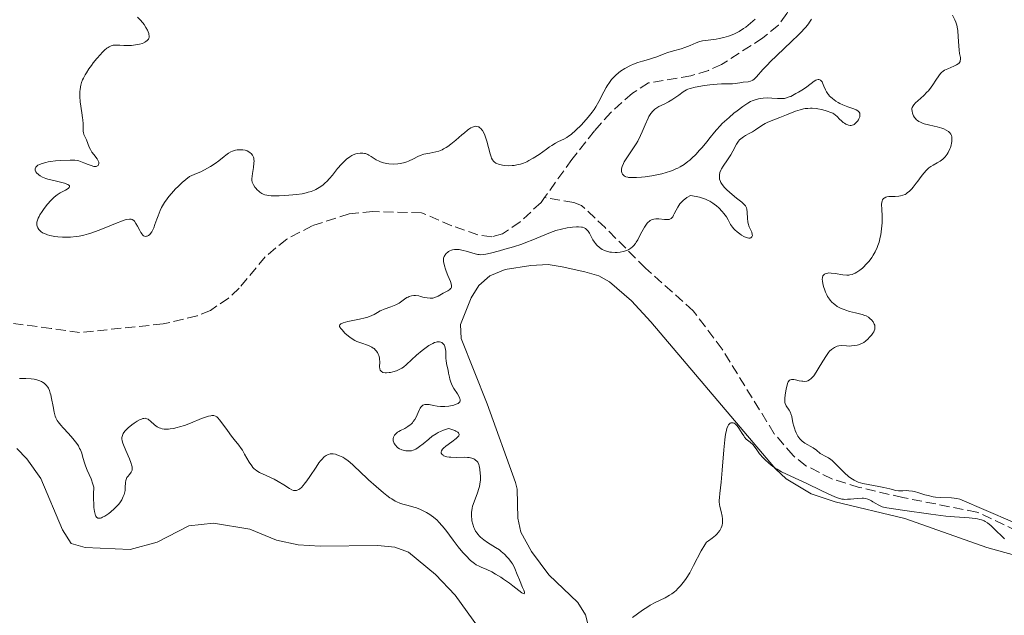
# Model space of a CAD drawing. Units: metres. Extents: x 622222 to 625705, y 4664723 to 4667096.
# Drawn here: x 623281 to 623452, y 4666398 to 4666501 of the extents above; entities that cross this region are included whole.
import ezdxf

# ---------------------------------------------------------------- set-up
doc = ezdxf.new("R2010")
doc.units = ezdxf.units.M
doc.header["$MEASUREMENT"] = 0
doc.linetypes.add('DGN Style 3', pattern=[2.435891, 1.739922, -0.695969])
for name, color, linetype, lineweight in [('Barranco lineal', 142, 'DGN Style 3', 13), ('Curva de nivel intermedia', 30, 'Continuous', 0), ('Línea de cambio de uso (parcela vista)', 92, 'Continuous', 0)]:
    doc.layers.add(name, color=color, linetype=linetype, lineweight=lineweight)

msp = doc.modelspace()

# ---------------------------------------------------------------- linework, layer by layer
at = {"layer": 'Barranco lineal', "color": 142, "linetype": 'DGN Style 3', "lineweight": 13}
for points in [[(623452.6, 4666546.52, 305.44), (623451, 4666544.22, 305.44), (623446.29, 4666532.7, 305.44), (623444.09, 4666529.22, 305.41), (623442.2, 4666527.56, 305.36), (623438.9, 4666525.48, 305.28), (623436.44, 4666524.81, 305.28), (623433.85, 4666524.54, 305.29), (623431.86, 4666523.63, 305.28), (623420.11, 4666512.35, 304.91), (623418.12, 4666509.57, 304.83), (623414.15, 4666502.13, 304.61), (623412.71, 4666500.09, 304.55), (623410, 4666497.9, 304.45), (623402.84, 4666493.28, 304.22), (623400.56, 4666492.25, 304.2), (623397.53, 4666491.31, 304.22), (623390.17, 4666490.08, 304.06), (623387.37, 4666488.31, 304.06), (623383.64, 4666484.97, 304.06), (623380.8, 4666481.75, 304.06), (623376.88, 4666476.81, 304.06), (623372.12, 4666470.2, 303.79)], [(623372.12, 4666470.2, 303.79), (623371.51, 4666469.34, 303.76), (623367.87, 4666465.96, 303.91), (623364.82, 4666463.88, 303.83), (623362.97, 4666463.38, 303.76), (623360.56, 4666463.73, 303.75), (623356.02, 4666465.3, 303.76), (623350.8, 4666467.57, 303.3), (623342.32, 4666467.76, 303.3), (623338.23, 4666467.36, 303.3), (623331.82, 4666465.29, 303.23), (623327.38, 4666463, 302.91), (623323.63, 4666459.9, 302.84), (623319.12, 4666454.46, 302.84), (623317.28, 4666452.76, 302.84), (623314.16, 4666450.61, 302.84), (623311.82, 4666449.68, 302.84), (623305.94, 4666448.26, 302.69), (623291.44, 4666446.76, 302.23), (623286.5, 4666447.48, 302.4), (623269.42, 4666449.76, 301.66)], [(623456.31, 4666411.33, 309.77), (623447.17, 4666415.6, 308.93), (623434.31, 4666418.13, 308.54), (623426.74, 4666419.9, 308.54), (623421.98, 4666421.36, 308.4), (623417.49, 4666423.66, 308.24), (623415.25, 4666425.42, 308.16), (623412, 4666429.21, 308), (623402.96, 4666443.86, 306.78), (623397.94, 4666450.52, 306.41), (623389.64, 4666457.92, 305.49), (623382.66, 4666464.97, 304.31), (623378.55, 4666468.83, 304.02), (623377.19, 4666469.33, 303.95), (623372.12, 4666470.2, 303.79)]]:
    msp.add_polyline3d(points, dxfattribs=at)
at = {"layer": 'Curva de nivel intermedia', "color": 30, "linetype": 'Continuous', "lineweight": 0, "flags": 128}
for points, elevation in [([(623301.46, 4666501.48), (623301.93, 4666501.04), (623302.4, 4666500.51), (623302.63, 4666500.2), (623302.96, 4666499.72), (623303.23, 4666499.23), (623303.34, 4666498.98), (623303.45, 4666498.66), (623303.48, 4666498.51), (623303.51, 4666498.28), (623303.49, 4666497.98), (623303.47, 4666497.88), (623303.39, 4666497.7), (623303.27, 4666497.54), (623303.18, 4666497.44), (623302.96, 4666497.26)], 305), ([(623361.05, 4666482.19), (623361.25, 4666481.95), (623361.35, 4666481.81), (623361.63, 4666481.32), (623361.76, 4666481.02), (623361.88, 4666480.7), (623362.1, 4666479.98), (623362.68, 4666477.79), (623362.84, 4666477.27), (623362.93, 4666477.05), (623363.09, 4666476.75), (623363.29, 4666476.49), (623363.41, 4666476.37), (623363.69, 4666476.17), (623363.86, 4666476.08), (623364.16, 4666475.97), (623364.58, 4666475.85), (623364.81, 4666475.81), (623365.19, 4666475.76), (623365.81, 4666475.72), (623366.48, 4666475.74), (623366.84, 4666475.78), (623367.56, 4666475.91), (623367.93, 4666476), (623368.49, 4666476.18), (623369.05, 4666476.42), (623369.41, 4666476.6), (623370.14, 4666477.01), (623371.19, 4666477.69), (623372.44, 4666478.59), (623373, 4666478.98), (623373.37, 4666479.22), (623374.01, 4666479.62), (623374.56, 4666479.91), (623375.46, 4666480.34), (623376, 4666480.64), (623376.29, 4666480.82), (623376.75, 4666481.16), (623377.58, 4666481.88), (623378.48, 4666482.77), (623378.97, 4666483.29), (623379.71, 4666484.14), (623380.41, 4666485.04), (623380.74, 4666485.5), (623381.03, 4666485.95), (623381.56, 4666486.86), (623382.42, 4666488.54), (623382.81, 4666489.27), (623383, 4666489.6), (623383.38, 4666490.18), (623383.76, 4666490.67), (623384.01, 4666490.95), (623384.48, 4666491.43), (623384.97, 4666491.86), (623385.31, 4666492.11), (623386.06, 4666492.58), (623387.02, 4666493.09), (623387.54, 4666493.33), (623388.34, 4666493.65), (623389.11, 4666493.88), (623390.15, 4666494.15), (623390.7, 4666494.31), (623391.59, 4666494.64), (623392.86, 4666495.14), (623393.52, 4666495.37), (623394.53, 4666495.67), (623395.85, 4666496.02), (623396.48, 4666496.23), (623397.37, 4666496.58), (623398.41, 4666497.05), (623398.88, 4666497.22), (623399.09, 4666497.29), (623399.51, 4666497.37), (623400.97, 4666497.54), (623401.9, 4666497.68), (623402.41, 4666497.78), (623403.22, 4666497.97), (623404.02, 4666498.2), (623404.42, 4666498.34), (623405.09, 4666498.61), (623405.41, 4666498.76), (623405.9, 4666499.03), (623406.65, 4666499.51), (623407.04, 4666499.79), (623407.88, 4666500.46), (623408.7, 4666501.18)], 305), ([(623418.45, 4666501.14), (623418.11, 4666500.63), (623417.91, 4666500.36), (623417.45, 4666499.77), (623417.17, 4666499.46), (623416.71, 4666498.96), (623416.18, 4666498.42), (623414.98, 4666497.26), (623412.41, 4666494.85), (623411.28, 4666493.74), (623410.8, 4666493.25), (623410.01, 4666492.39), (623408.91, 4666491.13), (623408.62, 4666490.85), (623408.48, 4666490.74), (623408.27, 4666490.59), (623408.13, 4666490.51), (623407.85, 4666490.39), (623407.44, 4666490.29), (623406.62, 4666490.19), (623406.02, 4666490.09), (623405.2, 4666489.96), (623404.76, 4666489.92), (623404.04, 4666489.92), (623402.84, 4666489.92), (623402.09, 4666489.88), (623400.78, 4666489.75), (623399.86, 4666489.62), (623398.24, 4666489.33), (623397.41, 4666489.13), (623397, 4666488.98), (623396.74, 4666488.86)], 305), ([(623442.93, 4666501.86), (623443.32, 4666501.04), (623443.48, 4666500.65), (623443.66, 4666500.09), (623443.79, 4666499.48), (623443.83, 4666499.16), (623443.92, 4666498.06), (623443.99, 4666496.51), (623444.06, 4666495.8), (623444.16, 4666495.18), (623444.29, 4666494.49), (623444.3, 4666494.19), (623444.27, 4666493.93), (623444.23, 4666493.81), (623444.14, 4666493.64), (623444, 4666493.48), (623443.89, 4666493.39), (623443.62, 4666493.21), (623443.13, 4666492.97), (623442.11, 4666492.56), (623441.56, 4666492.29), (623441.32, 4666492.14), (623440.99, 4666491.87), (623440.83, 4666491.71), (623440.52, 4666491.33), (623440.01, 4666490.56), (623439.5, 4666489.76), (623439.22, 4666489.35), (623438.75, 4666488.74), (623438.49, 4666488.46), (623437.96, 4666487.92), (623436.93, 4666487), (623436.51, 4666486.62), (623436.21, 4666486.28), (623436.09, 4666486.13), (623435.94, 4666485.83), (623435.89, 4666485.63), (623435.88, 4666485.49), (623435.9, 4666485.19), (623435.97, 4666484.85), (623436.03, 4666484.66), (623436.15, 4666484.38), (623436.32, 4666484.1), (623436.42, 4666483.97)], 310), ([(623302.96, 4666497.26), (623302.77, 4666497.15), (623302.33, 4666496.95), (623301.83, 4666496.81), (623301.49, 4666496.73), (623300.8, 4666496.64), (623300.43, 4666496.6), (623299.74, 4666496.59), (623299.12, 4666496.6), (623298.4, 4666496.65), (623298.08, 4666496.66), (623297.53, 4666496.66), (623297.28, 4666496.62), (623296.92, 4666496.52), (623296.57, 4666496.36), (623296.38, 4666496.24), (623296.19, 4666496.1), (623295.78, 4666495.76), (623295.35, 4666495.35), (623295.05, 4666495.03), (623294.43, 4666494.33), (623293.79, 4666493.55), (623293.48, 4666493.14), (623293.03, 4666492.51), (623292.61, 4666491.85), (623292.41, 4666491.52), (623292.1, 4666490.93), (623291.97, 4666490.63), (623291.79, 4666490.17), (623291.64, 4666489.68), (623291.59, 4666489.43), (623291.51, 4666488.91), (623291.48, 4666488.63), (623291.46, 4666488.2), (623291.48, 4666487.75), (623291.56, 4666486.79), (623291.85, 4666484.88), (623291.96, 4666484.04), (623292, 4666483.66), (623292.03, 4666483.01), (623292.04, 4666482.02), (623292.07, 4666481.64), (623292.1, 4666481.47), (623292.2, 4666481.16), (623292.63, 4666480.21), (623293.11, 4666478.96), (623293.32, 4666478.51), (623293.45, 4666478.29), (623293.59, 4666478.08), (623293.9, 4666477.66), (623294.49, 4666476.9), (623294.69, 4666476.54), (623294.76, 4666476.32), (623294.77, 4666476.22), (623294.77, 4666476.05), (623294.74, 4666475.93), (623294.65, 4666475.78), (623294.42, 4666475.63), (623294.32, 4666475.6), (623294.14, 4666475.59), (623293.93, 4666475.61), (623293.45, 4666475.73), (623292.91, 4666475.93), (623292.2, 4666476.23), (623291.88, 4666476.36), (623291.32, 4666476.55), (623291.05, 4666476.61), (623290.62, 4666476.66), (623289.78, 4666476.68), (623288.15, 4666476.62), (623287.25, 4666476.54), (623286.37, 4666476.44), (623285.97, 4666476.37), (623285.6, 4666476.3), (623284.97, 4666476.13), (623284.48, 4666475.93), (623284.22, 4666475.79), (623284.08, 4666475.69), (623283.87, 4666475.49), (623283.79, 4666475.38), (623283.71, 4666475.15), (623283.74, 4666474.92), (623283.8, 4666474.77), (623283.86, 4666474.66), (623284.02, 4666474.45), (623284.23, 4666474.24), (623284.35, 4666474.13), (623284.58, 4666473.97), (623285.01, 4666473.74), (623285.59, 4666473.5), (623285.94, 4666473.39), (623287.19, 4666473.08), (623288.34, 4666472.8), (623288.84, 4666472.67), (623289.25, 4666472.53), (623289.41, 4666472.46), (623289.58, 4666472.36), (623289.69, 4666472.24), (623289.71, 4666472.14), (623289.62, 4666471.92), (623289.45, 4666471.78)], 305), ([(623396.74, 4666488.86), (623396.19, 4666488.53), (623395.42, 4666487.99), (623394.24, 4666487.18), (623393.66, 4666486.82), (623392.88, 4666486.39), (623391.98, 4666485.97), (623391.59, 4666485.75), (623391.27, 4666485.54), (623391.12, 4666485.41), (623390.9, 4666485.2), (623390.57, 4666484.8), (623390.25, 4666484.28), (623390.09, 4666483.96), (623389.58, 4666482.8), (623389.07, 4666481.58), (623388.78, 4666480.95), (623388.3, 4666479.99), (623388.03, 4666479.53), (623387.47, 4666478.64), (623386.39, 4666477.07), (623385.97, 4666476.41), (623385.81, 4666476.12), (623385.6, 4666475.6), (623385.5, 4666475.16), (623385.48, 4666474.91), (623385.5, 4666474.76), (623385.56, 4666474.48), (623385.68, 4666474.24), (623385.77, 4666474.13), (623385.93, 4666473.98), (623386.13, 4666473.86), (623386.25, 4666473.81), (623386.55, 4666473.73), (623386.72, 4666473.7), (623387, 4666473.67), (623387.33, 4666473.65), (623388.1, 4666473.67), (623388.96, 4666473.73), (623389.56, 4666473.8), (623390.77, 4666473.98), (623391.91, 4666474.19), (623392.45, 4666474.32), (623393.23, 4666474.53), (623393.96, 4666474.77), (623394.32, 4666474.9), (623394.93, 4666475.16), (623395.23, 4666475.3), (623395.67, 4666475.53), (623396.33, 4666475.94), (623396.99, 4666476.43), (623397.33, 4666476.71), (623397.67, 4666477.01), (623398.35, 4666477.68), (623399.03, 4666478.4), (623399.47, 4666478.9), (623400.3, 4666479.89), (623400.86, 4666480.6), (623401.6, 4666481.52), (623401.98, 4666481.97), (623402.61, 4666482.66), (623402.96, 4666483.02), (623403.33, 4666483.38), (623404.14, 4666484.11), (623404.98, 4666484.82), (623405.53, 4666485.26), (623406.52, 4666486.01), (623407.39, 4666486.59), (623407.85, 4666486.84), (623408.13, 4666486.97), (623408.68, 4666487.16), (623409.26, 4666487.31), (623409.57, 4666487.38), (623410.05, 4666487.45), (623410.79, 4666487.5), (623411.55, 4666487.47), (623412.53, 4666487.39), (623412.96, 4666487.36), (623413.49, 4666487.36), (623413.74, 4666487.39), (623414.14, 4666487.49), (623414.6, 4666487.65), (623414.86, 4666487.76), (623415.76, 4666488.23), (623416.2, 4666488.48), (623417.06, 4666489.01), (623417.66, 4666489.41), (623418.93, 4666490.37), (623419.23, 4666490.56), (623419.37, 4666490.62), (623419.61, 4666490.68), (623419.72, 4666490.68), (623419.88, 4666490.64), (623420.03, 4666490.56), (623420.29, 4666490.27), (623420.38, 4666490.12), (623420.62, 4666489.52), (623420.88, 4666488.89), (623421.05, 4666488.55), (623421.26, 4666488.22), (623421.38, 4666488.06)], 305), ([(623421.38, 4666488.06), (623421.59, 4666487.81), (623421.74, 4666487.66), (623422.08, 4666487.36), (623422.66, 4666486.94), (623423.06, 4666486.69), (623423.34, 4666486.54), (623423.89, 4666486.27), (623424.77, 4666485.92), (623425.79, 4666485.58), (623426.19, 4666485.41), (623426.47, 4666485.24), (623426.58, 4666485.14), (623426.72, 4666484.99), (623426.81, 4666484.82), (623426.85, 4666484.52), (623426.85, 4666484.41), (623426.81, 4666484.23), (623426.69, 4666483.88), (623426.59, 4666483.7), (623426.42, 4666483.43), (623426.22, 4666483.19), (623426.1, 4666483.08), (623425.86, 4666482.89), (623425.73, 4666482.82), (623425.52, 4666482.74), (623425.31, 4666482.7), (623425.17, 4666482.7), (623424.87, 4666482.75), (623424.73, 4666482.79), (623424.43, 4666482.92), (623424.15, 4666483.08), (623423.97, 4666483.21), (623423.64, 4666483.48), (623423.32, 4666483.81), (623422.88, 4666484.26), (623422.62, 4666484.49), (623422.31, 4666484.7), (623422.14, 4666484.81), (623421.83, 4666484.96), (623421.18, 4666485.21), (623420.8, 4666485.33), (623420.2, 4666485.47), (623419.56, 4666485.59), (623419.24, 4666485.63), (623418.59, 4666485.68), (623418.27, 4666485.69), (623417.8, 4666485.67), (623417.34, 4666485.62), (623417.05, 4666485.58), (623416.49, 4666485.44), (623415.68, 4666485.18), (623414.13, 4666484.56), (623412.95, 4666484.11), (623411.44, 4666483.53), (623410.74, 4666483.2), (623410.42, 4666483.03), (623409.82, 4666482.67), (623408.71, 4666481.94), (623408.19, 4666481.61), (623407.66, 4666481.32), (623406.97, 4666480.96), (623406.64, 4666480.76), (623406.18, 4666480.41), (623405.97, 4666480.2), (623405.78, 4666479.97), (623405.43, 4666479.45), (623404.78, 4666478.23), (623404.43, 4666477.61), (623403.85, 4666476.72), (623403.1, 4666475.66), (623402.81, 4666475.17), (623402.7, 4666474.95), (623402.54, 4666474.52), (623402.47, 4666474.12), (623402.46, 4666473.87), (623402.46, 4666473.71), (623402.51, 4666473.41), (623402.64, 4666472.99), (623402.74, 4666472.78), (623402.94, 4666472.46), (623403.38, 4666471.94), (623403.76, 4666471.55), (623404.68, 4666470.7), (623405.44, 4666470.09), (623406.38, 4666469.37), (623406.76, 4666469.01), (623406.97, 4666468.75), (623407.05, 4666468.62), (623407.16, 4666468.4), (623407.23, 4666468.18), (623407.29, 4666467.67), (623407.32, 4666466.56), (623407.39, 4666465.99), (623407.46, 4666465.7), (623407.65, 4666465.14), (623408.07, 4666464.16), (623408.18, 4666463.77), (623408.19, 4666463.61), (623408.12, 4666463.36), (623407.94, 4666463.21)], 305), ([(623436.42, 4666483.97), (623436.67, 4666483.71), (623436.82, 4666483.59), (623437.07, 4666483.42), (623437.36, 4666483.27), (623437.57, 4666483.18), (623438.02, 4666483.01), (623438.76, 4666482.81), (623439.76, 4666482.58), (623440.23, 4666482.47), (623441.05, 4666482.23), (623441.4, 4666482.1), (623441.84, 4666481.9), (623442.2, 4666481.68), (623442.34, 4666481.57), (623442.46, 4666481.45), (623442.65, 4666481.21), (623442.76, 4666480.94), (623442.8, 4666480.75), (623442.83, 4666480.35), (623442.81, 4666479.9), (623442.77, 4666479.66), (623442.69, 4666479.28), (623442.55, 4666478.87), (623442.46, 4666478.65), (623442.16, 4666478.04), (623441.97, 4666477.73), (623441.63, 4666477.28), (623441.23, 4666476.86), (623441.01, 4666476.68), (623440.77, 4666476.51), (623440.26, 4666476.21), (623439.54, 4666475.81), (623439.17, 4666475.6), (623438.82, 4666475.35), (623438.64, 4666475.2), (623438.39, 4666474.97), (623437.92, 4666474.44), (623437.47, 4666473.86), (623436.91, 4666473.06), (623436.64, 4666472.68), (623436.1, 4666472), (623435.84, 4666471.7), (623435.45, 4666471.31), (623435.06, 4666470.99), (623434.87, 4666470.86), (623434.68, 4666470.75), (623434.3, 4666470.58), (623433.89, 4666470.48), (623433.61, 4666470.43), (623432.96, 4666470.4), (623432.23, 4666470.39), (623431.86, 4666470.36), (623431.51, 4666470.3), (623431.35, 4666470.25), (623431.07, 4666470.11), (623430.95, 4666470.01), (623430.8, 4666469.82), (623430.7, 4666469.58), (623430.66, 4666469.39), (623430.62, 4666468.96), (623430.63, 4666468.19), (623430.7, 4666466.98), (623430.71, 4666466.32), (623430.7, 4666465.81), (623430.61, 4666464.77), (623430.46, 4666463.75), (623430.38, 4666463.31), (623430.17, 4666462.47), (623429.99, 4666461.89), (623429.84, 4666461.5), (623429.52, 4666460.79), (623429.17, 4666460.18), (623428.93, 4666459.81), (623428.43, 4666459.17), (623427.87, 4666458.55), (623427.51, 4666458.18), (623427.28, 4666457.96), (623426.82, 4666457.58), (623426.34, 4666457.25), (623426.04, 4666457.09), (623425.84, 4666457), (623425.48, 4666456.86), (623425.12, 4666456.77), (623424.92, 4666456.75), (623424.58, 4666456.74), (623423.89, 4666456.81), (623422.58, 4666457.02), (623421.89, 4666457.09), (623421.47, 4666457.1), (623421.28, 4666457.08), (623421.02, 4666457.04), (623420.81, 4666456.96), (623420.69, 4666456.89), (623420.51, 4666456.71), (623420.44, 4666456.59), (623420.36, 4666456.32), (623420.33, 4666456), (623420.34, 4666455.76), (623420.43, 4666455.22), (623420.59, 4666454.61)], 310), ([(623321.06, 4666477.97), (623321.2, 4666477.84), (623321.44, 4666477.54), (623321.6, 4666477.22), (623321.65, 4666477.03), (623321.7, 4666476.72), (623321.71, 4666476.55), (623321.69, 4666476.14), (623321.6, 4666475.41), (623321.43, 4666474.38), (623321.36, 4666473.92), (623321.32, 4666473.42), (623321.33, 4666473.2), (623321.39, 4666472.89), (623321.45, 4666472.73), (623321.63, 4666472.38), (623321.86, 4666472.02), (623322, 4666471.83), (623322.25, 4666471.55), (623322.55, 4666471.28), (623322.71, 4666471.15), (623323.08, 4666470.91), (623323.28, 4666470.81), (623323.6, 4666470.69), (623323.95, 4666470.59), (623324.2, 4666470.55), (623324.71, 4666470.49), (623325.51, 4666470.48), (623326.05, 4666470.5), (623327.08, 4666470.57), (623328.42, 4666470.66), (623329.06, 4666470.72), (623330.07, 4666470.86), (623330.74, 4666471), (623331.09, 4666471.1), (623331.63, 4666471.27), (623332.19, 4666471.48), (623332.46, 4666471.61), (623333.02, 4666471.92), (623333.29, 4666472.1), (623333.69, 4666472.4), (623334.08, 4666472.74), (623334.34, 4666472.99), (623334.83, 4666473.52), (623335.31, 4666474.08), (623336.22, 4666475.21), (623336.86, 4666475.97), (623337.17, 4666476.3), (623337.77, 4666476.84), (623338.34, 4666477.26), (623338.7, 4666477.48), (623338.94, 4666477.59), (623339.39, 4666477.77), (623339.64, 4666477.84), (623340.11, 4666477.91), (623340.57, 4666477.9), (623340.86, 4666477.86), (623341.05, 4666477.81), (623341.43, 4666477.66), (623341.64, 4666477.55), (623342.05, 4666477.3), (623342.93, 4666476.73), (623343.41, 4666476.48), (623343.66, 4666476.37), (623344.19, 4666476.2), (623344.75, 4666476.08), (623345.13, 4666476.03), (623345.91, 4666475.99), (623346.69, 4666476.03), (623347.08, 4666476.08), (623347.66, 4666476.21), (623348.23, 4666476.39), (623348.52, 4666476.5), (623349.36, 4666476.91), (623350.13, 4666477.3), (623350.53, 4666477.48), (623351.17, 4666477.7), (623351.51, 4666477.78), (623352.22, 4666477.92), (623353.24, 4666478.12), (623353.78, 4666478.27), (623354.33, 4666478.49), (623354.61, 4666478.62), (623355.03, 4666478.86), (623355.32, 4666479.05), (623355.89, 4666479.46), (623356.72, 4666480.14), (623357.75, 4666481.05), (623358.21, 4666481.45), (623358.76, 4666481.89), (623359, 4666482.07), (623359.34, 4666482.28), (623359.64, 4666482.43), (623359.78, 4666482.49), (623359.99, 4666482.54), (623360.12, 4666482.56), (623360.36, 4666482.55), (623360.6, 4666482.48), (623360.7, 4666482.44), (623360.9, 4666482.31), (623361.05, 4666482.19)], 305), ([(623289.45, 4666471.78), (623288.97, 4666471.48), (623288.06, 4666471), (623287.55, 4666470.68), (623287, 4666470.26), (623286.72, 4666470), (623286.42, 4666469.71), (623285.84, 4666469.03), (623285.28, 4666468.3), (623284.94, 4666467.8), (623284.56, 4666467.18), (623284.4, 4666466.89), (623284.26, 4666466.59), (623284.07, 4666466.08), (623284.03, 4666465.93), (623284, 4666465.66), (623284.02, 4666465.41), (623284.05, 4666465.25), (623284.17, 4666464.95), (623284.35, 4666464.65), (623284.48, 4666464.51), (623284.71, 4666464.3), (623285.01, 4666464.09), (623285.19, 4666464), (623285.61, 4666463.82), (623285.86, 4666463.73), (623286.27, 4666463.61), (623287.15, 4666463.43), (623287.66, 4666463.36), (623288.49, 4666463.3), (623289.4, 4666463.29), (623289.87, 4666463.31), (623290.87, 4666463.41), (623291.39, 4666463.49), (623292.19, 4666463.66), (623293.01, 4666463.89), (623293.56, 4666464.06), (623294.65, 4666464.45), (623295.72, 4666464.88), (623297.67, 4666465.7), (623298.86, 4666466.17), (623299.34, 4666466.32), (623299.61, 4666466.38), (623300.07, 4666466.44), (623300.26, 4666466.44), (623300.37, 4666466.43), (623300.58, 4666466.37), (623300.83, 4666466.22), (623300.97, 4666466.08), (623301.22, 4666465.71), (623301.49, 4666465.2), (623301.87, 4666464.46), (623302.07, 4666464.11), (623302.27, 4666463.82), (623302.37, 4666463.7), (623302.54, 4666463.56), (623302.7, 4666463.48), (623302.82, 4666463.45), (623303.05, 4666463.47), (623303.16, 4666463.5), (623303.38, 4666463.62), (623303.6, 4666463.8), (623303.73, 4666463.94), (623303.98, 4666464.27), (623304.1, 4666464.48), (623304.32, 4666464.94), (623304.52, 4666465.51), (623304.85, 4666466.46), (623305.05, 4666467.04), (623305.41, 4666467.95), (623305.66, 4666468.48), (623305.98, 4666469.05), (623306.17, 4666469.35), (623306.63, 4666470), (623306.9, 4666470.35), (623307.37, 4666470.9), (623308.11, 4666471.69), (623308.54, 4666472.11), (623309.26, 4666472.78), (623310.52, 4666473.85), (623311.74, 4666474.36), (623312.45, 4666474.68), (623313.65, 4666475.29), (623314.14, 4666475.57), (623314.97, 4666476.1), (623315.61, 4666476.58), (623316.52, 4666477.34), (623316.79, 4666477.56), (623317.28, 4666477.91), (623317.71, 4666478.15), (623317.98, 4666478.27), (623318.15, 4666478.32), (623318.5, 4666478.41), (623318.78, 4666478.45), (623319.34, 4666478.48), (623319.75, 4666478.46), (623320.15, 4666478.39), (623320.33, 4666478.35), (623320.5, 4666478.29), (623320.8, 4666478.15), (623321.06, 4666477.97)], 305), ([(623407.94, 4666463.21), (623407.83, 4666463.17), (623407.56, 4666463.16), (623407.33, 4666463.2), (623407.14, 4666463.26), (623406.73, 4666463.45), (623406.31, 4666463.69), (623406.04, 4666463.88), (623405.53, 4666464.26), (623405.12, 4666464.61), (623404.95, 4666464.79), (623404.73, 4666465.06), (623404.42, 4666465.52), (623403.99, 4666466.32), (623403.68, 4666466.82), (623403.24, 4666467.41), (623402.97, 4666467.75), (623402.36, 4666468.39), (623401.98, 4666468.73), (623401.55, 4666469.06), (623401.32, 4666469.23), (623400.8, 4666469.54), (623400.52, 4666469.69), (623400.06, 4666469.9), (623399.39, 4666470.15), (623399.02, 4666470.26), (623398.43, 4666470.4), (623397.46, 4666470.56), (623396.82, 4666470.18), (623396.46, 4666469.92), (623396.24, 4666469.73), (623395.86, 4666469.36), (623395.62, 4666469.08), (623395.23, 4666468.52), (623394.94, 4666467.98), (623394.64, 4666467.36), (623394.51, 4666467.11), (623394.37, 4666466.87), (623394.27, 4666466.74), (623394.07, 4666466.56), (623393.96, 4666466.49), (623393.74, 4666466.4), (623393.5, 4666466.37), (623393.33, 4666466.37), (623392.96, 4666466.4), (623391.97, 4666466.51), (623391.45, 4666466.5), (623391.11, 4666466.46), (623390.94, 4666466.41), (623390.71, 4666466.33), (623390.48, 4666466.21), (623390.34, 4666466.11), (623390.07, 4666465.88), (623389.94, 4666465.74), (623389.7, 4666465.43), (623389.46, 4666465.08), (623389.02, 4666464.26), (623388.56, 4666463.35), (623388.31, 4666462.88), (623388.03, 4666462.43), (623387.88, 4666462.22), (623387.55, 4666461.82), (623387.37, 4666461.64), (623387.07, 4666461.4), (623386.75, 4666461.19), (623386.51, 4666461.08), (623386.02, 4666460.89), (623385.77, 4666460.82), (623385.25, 4666460.72), (623384.74, 4666460.67), (623384.4, 4666460.66), (623383.77, 4666460.69), (623383.45, 4666460.74), (623382.88, 4666460.87), (623382.4, 4666461.06), (623382.12, 4666461.2), (623381.64, 4666461.53), (623381.2, 4666461.93), (623380.95, 4666462.22), (623380.8, 4666462.43), (623380.53, 4666462.88), (623379.94, 4666464.01), (623379.72, 4666464.35), (623379.6, 4666464.5), (623379.35, 4666464.73), (623379.22, 4666464.83), (623378.98, 4666464.95), (623378.71, 4666465.03), (623378.55, 4666465.07), (623378, 4666465.12), (623377.68, 4666465.12), (623377, 4666465.07), (623376.63, 4666465.02), (623376.03, 4666464.93), (623375.08, 4666464.73), (623374.1, 4666464.47), (623373.62, 4666464.31), (623373.14, 4666464.13), (623372.18, 4666463.74), (623370.09, 4666462.85), (623368.86, 4666462.37)], 305), ([(623368.86, 4666462.37), (623368.18, 4666462.13), (623366.73, 4666461.66), (623365.26, 4666461.23), (623364.33, 4666460.97), (623362.75, 4666460.56), (623361.91, 4666460.37), (623361.59, 4666460.32), (623361.06, 4666460.27), (623360.75, 4666460.29), (623360.54, 4666460.32), (623360.1, 4666460.43), (623359.48, 4666460.61), (623358.52, 4666460.89), (623358.03, 4666461.01), (623357.31, 4666461.15), (623356.98, 4666461.18), (623356.68, 4666461.19), (623356.49, 4666461.17), (623356.15, 4666461.11), (623355.99, 4666461.07), (623355.71, 4666460.96), (623355.47, 4666460.82), (623355.32, 4666460.72), (623355.08, 4666460.5), (623354.88, 4666460.28), (623354.8, 4666460.16), (623354.7, 4666459.97), (623354.61, 4666459.65), (623354.59, 4666459.28), (623354.6, 4666459.06), (623354.63, 4666458.84), (623354.75, 4666458.33), (623354.91, 4666457.79), (623355.04, 4666457.42), (623355.34, 4666456.67), (623355.79, 4666455.65), (623355.94, 4666455.2), (623355.98, 4666454.94), (623355.99, 4666454.81), (623355.96, 4666454.64), (623355.9, 4666454.49), (623355.83, 4666454.4), (623355.67, 4666454.23), (623355.34, 4666454), (623354.51, 4666453.58), (623353.64, 4666453.1), (623353.19, 4666452.9), (623352.73, 4666452.76), (623352.49, 4666452.73), (623352.25, 4666452.72), (623351.75, 4666452.77), (623351.25, 4666452.87), (623350.6, 4666453.04), (623350.3, 4666453.12), (623349.72, 4666453.2), (623349.45, 4666453.21), (623349.06, 4666453.16), (623348.66, 4666453.03), (623348.46, 4666452.93), (623348.25, 4666452.82), (623347.82, 4666452.53), (623346.87, 4666451.87), (623346.33, 4666451.57), (623346.05, 4666451.44), (623345.46, 4666451.21), (623344.31, 4666450.83), (623343.8, 4666450.62), (623343.58, 4666450.51), (623343.16, 4666450.26), (623342.54, 4666449.91), (623342.17, 4666449.72), (623341.45, 4666449.46), (623341.01, 4666449.34), (623340, 4666449.1), (623337.97, 4666448.66), (623337.2, 4666448.44), (623336.93, 4666448.33), (623336.8, 4666448.26), (623336.62, 4666448.1), (623336.56, 4666447.96), (623336.56, 4666447.84), (623336.63, 4666447.65), (623336.72, 4666447.52), (623336.98, 4666447.21), (623337.49, 4666446.67), (623337.8, 4666446.38), (623338.32, 4666445.95), (623338.91, 4666445.56), (623339.22, 4666445.39), (623339.55, 4666445.23), (623340.23, 4666444.98), (623341.56, 4666444.52), (623341.95, 4666444.34), (623342.14, 4666444.24), (623342.38, 4666444.08), (623342.54, 4666443.97), (623342.8, 4666443.71), (623342.92, 4666443.58), (623343.12, 4666443.29), (623343.28, 4666442.99)], 305), ([(623420.59, 4666454.61), (623420.69, 4666454.28), (623420.88, 4666453.79), (623421.12, 4666453.29), (623421.25, 4666453.05), (623421.55, 4666452.58), (623421.71, 4666452.36), (623421.98, 4666452.05), (623422.27, 4666451.78), (623422.48, 4666451.61), (623422.92, 4666451.31), (623423.14, 4666451.18), (623423.61, 4666450.95), (623424.1, 4666450.75), (623424.42, 4666450.64), (623425.06, 4666450.44), (623426.06, 4666450.2), (623427.23, 4666449.91), (623427.73, 4666449.74), (623427.95, 4666449.64), (623428.34, 4666449.41), (623428.66, 4666449.15), (623428.85, 4666448.97), (623429.14, 4666448.6), (623429.35, 4666448.24), (623429.42, 4666448.06), (623429.47, 4666447.79), (623429.45, 4666447.5), (623429.42, 4666447.35), (623429.32, 4666447.06), (623429.25, 4666446.91), (623429.11, 4666446.68), (623428.84, 4666446.3), (623428.48, 4666445.88), (623428.26, 4666445.66), (623427.8, 4666445.25), (623427.52, 4666445.05), (623427.19, 4666444.87), (623427.01, 4666444.78), (623426.59, 4666444.64), (623426.36, 4666444.57), (623425.97, 4666444.5), (623425.38, 4666444.44), (623425.05, 4666444.43), (623424.51, 4666444.45), (623423.59, 4666444.53), (623423.17, 4666444.45), (623422.92, 4666444.38), (623422.47, 4666444.19), (623422.27, 4666444.08), (623421.91, 4666443.82), (623421.6, 4666443.51), (623421.4, 4666443.28), (623421.03, 4666442.77), (623420.41, 4666441.79), (623419.62, 4666440.46), (623419.27, 4666439.9), (623418.83, 4666439.26), (623418.58, 4666438.95), (623418.42, 4666438.79), (623418.12, 4666438.55), (623417.8, 4666438.39), (623417.62, 4666438.33), (623417.32, 4666438.29), (623416.97, 4666438.3), (623416.77, 4666438.32), (623416.32, 4666438.41), (623415.68, 4666438.55), (623415.37, 4666438.59), (623415.09, 4666438.61), (623414.96, 4666438.6), (623414.79, 4666438.56), (623414.64, 4666438.48), (623414.43, 4666438.24), (623414.28, 4666437.9), (623414.21, 4666437.62), (623414.08, 4666436.98), (623413.87, 4666435.92), (623413.8, 4666435.39), (623413.8, 4666434.89), (623413.83, 4666434.65), (623413.89, 4666434.44), (623414.08, 4666434.04), (623414.57, 4666433.28), (623414.79, 4666432.88), (623414.88, 4666432.66), (623415.01, 4666432.18), (623415.24, 4666431.11), (623415.37, 4666430.53), (623415.54, 4666430.01), (623415.64, 4666429.75), (623415.8, 4666429.36), (623416.1, 4666428.81), (623416.45, 4666428.32), (623416.65, 4666428.1), (623416.86, 4666427.9), (623417.32, 4666427.57), (623418.72, 4666426.78), (623419.31, 4666426.35), (623419.98, 4666425.8), (623420.28, 4666425.58)], 310), ([(623343.28, 4666442.99), (623343.36, 4666442.79), (623343.48, 4666442.37), (623343.51, 4666442.13), (623343.53, 4666441.66), (623343.51, 4666440.81), (623343.54, 4666440.46), (623343.62, 4666440.21), (623343.69, 4666440.11), (623343.82, 4666439.98), (623343.99, 4666439.88), (623344.09, 4666439.84), (623344.46, 4666439.78), (623344.68, 4666439.77), (623345.14, 4666439.81), (623345.39, 4666439.85), (623345.79, 4666439.94), (623346.41, 4666440.14), (623347.03, 4666440.41), (623347.34, 4666440.58), (623347.62, 4666440.77), (623348.18, 4666441.21), (623349.92, 4666442.84), (623350.86, 4666443.63), (623351.35, 4666444.01), (623352.07, 4666444.51), (623352.74, 4666444.89), (623353.04, 4666445.03), (623353.31, 4666445.12), (623353.48, 4666445.16), (623353.77, 4666445.18), (623353.9, 4666445.17), (623354.12, 4666445.12), (623354.31, 4666445.01), (623354.42, 4666444.93), (623354.6, 4666444.73), (623354.68, 4666444.61), (623354.81, 4666444.34), (623354.9, 4666444.06), (623354.94, 4666443.87), (623354.98, 4666443.45), (623354.99, 4666442.96), (623355, 4666442.28), (623355.03, 4666441.94), (623355.13, 4666441.41), (623355.31, 4666440.66), (623355.4, 4666440.22), (623355.48, 4666439.74), (623355.61, 4666439.04), (623355.69, 4666438.68), (623355.85, 4666438.13), (623355.96, 4666437.86), (623356.08, 4666437.59), (623356.37, 4666437.07), (623356.99, 4666436.13), (623357.24, 4666435.74), (623357.39, 4666435.43), (623357.44, 4666435.3), (623357.48, 4666435.11), (623357.48, 4666434.94), (623357.41, 4666434.76), (623357.24, 4666434.56), (623357.11, 4666434.47), (623356.79, 4666434.32), (623356.39, 4666434.18), (623356.1, 4666434.11), (623355.5, 4666434), (623354.82, 4666433.94), (623354.38, 4666433.94), (623354.08, 4666433.95), (623353.51, 4666434.01), (623352.88, 4666434.11), (623352.11, 4666434.25), (623351.76, 4666434.29), (623351.48, 4666434.3), (623351.35, 4666434.28), (623351.17, 4666434.24), (623350.99, 4666434.15), (623350.75, 4666433.93), (623350.67, 4666433.82), (623350.55, 4666433.64), (623350.43, 4666433.42), (623350.19, 4666432.88), (623349.82, 4666432.08), (623349.6, 4666431.68), (623349.34, 4666431.3), (623349.19, 4666431.12), (623348.95, 4666430.88), (623348.78, 4666430.74), (623348.42, 4666430.48), (623347.86, 4666430.14), (623347.15, 4666429.77), (623346.83, 4666429.6), (623346.63, 4666429.46), (623346.3, 4666429.2), (623346.07, 4666428.93), (623345.96, 4666428.75), (623345.91, 4666428.63), (623345.85, 4666428.38), (623345.84, 4666428.25), (623345.87, 4666427.97)], 305), ([(623291.97, 4666425.34), (623291.8, 4666425.86), (623291.58, 4666426.4), (623291.45, 4666426.67), (623291.22, 4666427.09), (623290.94, 4666427.52), (623290.73, 4666427.8), (623290.27, 4666428.38), (623289.52, 4666429.22), (623288.58, 4666430.25), (623288.18, 4666430.69), (623287.73, 4666431.25), (623287.56, 4666431.49), (623287.32, 4666431.94), (623287.2, 4666432.25), (623287.03, 4666432.93), (623286.84, 4666433.91), (623286.57, 4666435.33), (623286.42, 4666435.97), (623286.35, 4666436.24), (623286.2, 4666436.71), (623286.03, 4666437.09), (623285.91, 4666437.29), (623285.64, 4666437.64), (623285.29, 4666437.96), (623285.02, 4666438.14), (623284.82, 4666438.25), (623284.37, 4666438.44), (623283.85, 4666438.6), (623283.54, 4666438.67), (623283.04, 4666438.74), (623282.12, 4666438.8), (623280.99, 4666438.78)], 305), ([(623317.8, 4666428.79), (623317.08, 4666429.77), (623316.14, 4666431.09), (623315.72, 4666431.63), (623315.4, 4666431.99), (623315.25, 4666432.13), (623315.01, 4666432.28), (623314.75, 4666432.36), (623314.61, 4666432.37), (623314.38, 4666432.37), (623314.2, 4666432.34), (623313.8, 4666432.24), (623313.44, 4666432.13), (623312.62, 4666431.82), (623310.67, 4666431.03), (623309.66, 4666430.66), (623308.78, 4666430.38), (623308.35, 4666430.26), (623307.74, 4666430.13), (623307.16, 4666430.04), (623306.88, 4666430.02), (623306.36, 4666430), (623306.11, 4666430.02), (623305.77, 4666430.07), (623305.46, 4666430.16), (623305.26, 4666430.23), (623304.91, 4666430.41), (623304.45, 4666430.73), (623303.73, 4666431.39), (623303.46, 4666431.62), (623303.33, 4666431.71), (623303.13, 4666431.81), (623302.91, 4666431.87), (623302.8, 4666431.88), (623302.56, 4666431.86), (623302.42, 4666431.83), (623302.21, 4666431.76), (623301.97, 4666431.66), (623301.44, 4666431.38), (623300.88, 4666431.02), (623300.52, 4666430.75), (623299.88, 4666430.23), (623299.68, 4666430.05), (623299.37, 4666429.71), (623299.14, 4666429.41), (623299.02, 4666429.22), (623298.86, 4666428.87), (623298.78, 4666428.53), (623298.77, 4666428.34), (623298.82, 4666428), (623298.94, 4666427.56), (623299.03, 4666427.3), (623299.44, 4666426.31), (623300.08, 4666424.84), (623300.34, 4666424.19), (623300.5, 4666423.66), (623300.55, 4666423.44), (623300.58, 4666423.07), (623300.55, 4666422.87), (623300.51, 4666422.74), (623300.4, 4666422.51), (623300.09, 4666422.14), (623299.79, 4666421.79), (623299.66, 4666421.6), (623299.5, 4666421.28), (623299.45, 4666421.11), (623299.4, 4666420.73), (623299.36, 4666419.85), (623299.32, 4666419.36), (623299.22, 4666418.9), (623299.15, 4666418.67), (623299.02, 4666418.31), (623298.75, 4666417.76), (623298.4, 4666417.21), (623298.18, 4666416.94), (623297.95, 4666416.67), (623297.42, 4666416.15), (623296.86, 4666415.67), (623296.49, 4666415.38), (623295.8, 4666414.92), (623295.43, 4666414.71), (623295.26, 4666414.63), (623295.04, 4666414.56), (623294.84, 4666414.54), (623294.62, 4666414.58), (623294.39, 4666414.75), (623294.26, 4666414.91), (623294.2, 4666415.02), (623294.12, 4666415.24), (623294.01, 4666415.71), (623293.93, 4666416.4), (623293.9, 4666416.86), (623293.87, 4666418), (623293.87, 4666418.7), (623293.9, 4666419.95), (623293.76, 4666420.45), (623293.43, 4666421.35), (623292.75, 4666422.89), (623292.46, 4666423.61), (623292.24, 4666424.34), (623291.97, 4666425.34)], 305), ([(623408.95, 4666426.39), (623408.49, 4666427.07), (623408.25, 4666427.35), (623407.81, 4666427.74), (623407.36, 4666428.09), (623407.14, 4666428.29), (623406.82, 4666428.63), (623406.68, 4666428.82), (623406.41, 4666429.25), (623405.86, 4666430.16), (623405.54, 4666430.58), (623405.32, 4666430.8), (623405.2, 4666430.9), (623405.02, 4666431.01), (623404.83, 4666431.09), (623404.73, 4666431.11), (623404.55, 4666431.11), (623404.45, 4666431.08), (623404.32, 4666431.01), (623404.14, 4666430.85), (623404.06, 4666430.74), (623403.93, 4666430.53), (623403.77, 4666430.1), (623403.62, 4666429.55), (623403.54, 4666429.12), (623403.39, 4666428.12), (623403.21, 4666426.41), (623402.94, 4666422.91), (623402.76, 4666420.82), (623402.54, 4666418.86), (623402.48, 4666418.16), (623402.44, 4666417.62), (623402.44, 4666417.38), (623402.49, 4666416.91), (623402.55, 4666416.56), (623402.78, 4666415.68), (623402.97, 4666414.89), (623403.03, 4666414.43), (623403.03, 4666413.94), (623403, 4666413.68), (623402.92, 4666413.32), (623402.87, 4666413.14), (623402.75, 4666412.86), (623402.52, 4666412.43), (623402.23, 4666412.04), (623402.07, 4666411.84), (623401.77, 4666411.54), (623401.24, 4666411.08), (623400.59, 4666410.62), (623400.22, 4666410.38), (623399.94, 4666409.95), (623399.33, 4666408.88), (623397.99, 4666406.32), (623397.31, 4666405.07), (623396.71, 4666404.1), (623396.41, 4666403.67), (623395.97, 4666403.08), (623395.74, 4666402.81), (623395.28, 4666402.32), (623394.94, 4666401.99), (623394.7, 4666401.79), (623394.21, 4666401.42), (623393.83, 4666401.18), (623393.03, 4666400.75), (623391.34, 4666399.93), (623390.47, 4666399.45), (623390.03, 4666399.18), (623389.15, 4666398.57), (623387.39, 4666397.29)], 310), ([(623366.97, 4666405.79), (623367.38, 4666404.78), (623367.78, 4666403.83), (623368.32, 4666402.54), (623368.52, 4666402.03), (623368.62, 4666401.68), (623368.63, 4666401.56), (623368.59, 4666401.44), (623368.43, 4666401.46), (623368.21, 4666401.6), (623367.67, 4666402.01), (623366.65, 4666402.83), (623366.04, 4666403.29), (623365.02, 4666403.99), (623364.55, 4666404.29), (623363.62, 4666404.85), (623362.97, 4666405.21), (623362.09, 4666405.63), (623361.14, 4666406.04), (623360.76, 4666406.21), (623360.26, 4666406.48), (623359.96, 4666406.68), (623359.3, 4666407.23), (623358.46, 4666408.05), (623357.96, 4666408.59), (623357.14, 4666409.58), (623356.24, 4666410.76), (623354.99, 4666412.44), (623354.37, 4666413.21), (623353.77, 4666413.88), (623353.47, 4666414.18), (623352.87, 4666414.71), (623352.46, 4666415.02), (623352.19, 4666415.21), (623351.62, 4666415.56), (623351.29, 4666415.73), (623350.61, 4666416.05), (623349.9, 4666416.32), (623349.43, 4666416.48), (623348.48, 4666416.75), (623347.53, 4666417.01), (623347.03, 4666417.17), (623346.5, 4666417.39), (623346.21, 4666417.53), (623345.6, 4666417.88), (623345.27, 4666418.1), (623344.73, 4666418.48), (623344.15, 4666418.94), (623342.9, 4666420.02), (623341.6, 4666421.22), (623339.96, 4666422.76), (623339.25, 4666423.42), (623338.79, 4666423.84), (623338.03, 4666424.48), (623337.44, 4666424.91), (623337.12, 4666425.12), (623336.57, 4666425.39), (623336.07, 4666425.57), (623335.82, 4666425.64), (623335.46, 4666425.69), (623335.11, 4666425.7), (623334.93, 4666425.69), (623334.63, 4666425.62), (623334.47, 4666425.57), (623334.23, 4666425.45), (623333.86, 4666425.18), (623333.45, 4666424.76), (623333.22, 4666424.49), (623332.98, 4666424.17), (623332.47, 4666423.42), (623331.39, 4666421.77), (623330.87, 4666421.01), (623330.43, 4666420.44), (623330.22, 4666420.2), (623329.92, 4666419.89), (623329.63, 4666419.65), (623329.49, 4666419.55), (623329.21, 4666419.41), (623329.08, 4666419.37), (623328.88, 4666419.34), (623328.68, 4666419.34), (623328.55, 4666419.37), (623328.29, 4666419.46), (623327.87, 4666419.69), (623326.86, 4666420.35), (623325.89, 4666420.92), (623325.19, 4666421.3), (623323.81, 4666421.96), (623322.67, 4666422.47), (623322.18, 4666422.75), (623321.88, 4666422.99), (623321.73, 4666423.12), (623321.51, 4666423.36), (623321.3, 4666423.63), (623320.88, 4666424.26), (623320.08, 4666425.68), (623319.68, 4666426.35), (623319.48, 4666426.65), (623319.08, 4666427.2), (623318.25, 4666428.22), (623317.8, 4666428.79)], 305), ([(623345.87, 4666427.97), (623345.95, 4666427.7), (623346.03, 4666427.53), (623346.25, 4666427.2), (623346.52, 4666426.9), (623346.67, 4666426.77), (623346.93, 4666426.6), (623347.22, 4666426.45), (623347.38, 4666426.39), (623347.84, 4666426.27), (623348.08, 4666426.24), (623348.45, 4666426.22), (623348.83, 4666426.24), (623349.02, 4666426.26), (623349.34, 4666426.34), (623349.5, 4666426.4), (623349.76, 4666426.52), (623350.2, 4666426.79), (623350.45, 4666426.97), (623351.04, 4666427.45), (623352.04, 4666428.29), (623352.64, 4666428.76), (623353.32, 4666429.21), (623353.68, 4666429.42), (623354.19, 4666429.67), (623354.46, 4666429.79), (623354.88, 4666429.94), (623355.54, 4666430.12), (623356.21, 4666429.88), (623356.56, 4666429.74), (623356.75, 4666429.64), (623357.05, 4666429.46), (623357.19, 4666429.34), (623357.26, 4666429.25), (623357.32, 4666429.09), (623357.26, 4666428.86), (623357.15, 4666428.71), (623356.8, 4666428.39), (623356.02, 4666427.81), (623354.98, 4666427.03), (623354.58, 4666426.68), (623354.43, 4666426.52), (623354.24, 4666426.24), (623354.18, 4666426), (623354.19, 4666425.85), (623354.34, 4666425.6), (623354.51, 4666425.46), (623354.61, 4666425.39), (623354.8, 4666425.31), (623355.15, 4666425.2), (623355.6, 4666425.13), (623355.87, 4666425.11), (623356.81, 4666425.1), (623358.17, 4666425.11), (623358.78, 4666425.09), (623359.05, 4666425.06), (623359.5, 4666424.96), (623359.86, 4666424.82), (623360.05, 4666424.72), (623360.17, 4666424.64), (623360.36, 4666424.46), (623360.53, 4666424.25), (623360.6, 4666424.13), (623360.72, 4666423.86), (623360.78, 4666423.63), (623360.89, 4666423.07), (623360.98, 4666422.32), (623361, 4666421.89), (623360.99, 4666421.19), (623360.91, 4666420.45), (623360.83, 4666420.07), (623360.73, 4666419.69), (623360.47, 4666418.92), (623359.89, 4666417.38), (623359.65, 4666416.63), (623359.56, 4666416.26), (623359.46, 4666415.53), (623359.44, 4666414.83), (623359.48, 4666414.37), (623359.53, 4666414.08), (623359.66, 4666413.51), (623359.85, 4666412.96), (623359.96, 4666412.7), (623360.17, 4666412.32), (623360.41, 4666411.96), (623360.54, 4666411.78), (623360.84, 4666411.44), (623361.01, 4666411.27), (623361.28, 4666411.03), (623361.58, 4666410.8), (623362.22, 4666410.35), (623363.61, 4666409.48), (623364.28, 4666409.03), (623364.59, 4666408.79), (623365.16, 4666408.3), (623365.65, 4666407.81), (623365.94, 4666407.48), (623366.41, 4666406.86), (623366.55, 4666406.64), (623366.78, 4666406.22), (623366.97, 4666405.79)], 305), ([(623451.93, 4666410.98), (623450.03, 4666412.84), (623449.59, 4666413.26), (623449.36, 4666413.45), (623449, 4666413.72), (623448.6, 4666413.96), (623448.39, 4666414.06), (623447.93, 4666414.25), (623447.68, 4666414.33), (623447.28, 4666414.43), (623446.83, 4666414.51), (623445.82, 4666414.62), (623443.28, 4666414.79), (623441.74, 4666414.92), (623440.9, 4666415.01), (623439.14, 4666415.24), (623434.24, 4666415.96), (623431.53, 4666416.33), (623430.97, 4666416.45), (623430.72, 4666416.53), (623430.49, 4666416.62), (623430.03, 4666416.84), (623429.61, 4666417.08), (623429.1, 4666417.41), (623428.86, 4666417.56), (623428.42, 4666417.79), (623428.2, 4666417.87), (623427.85, 4666417.96), (623427.45, 4666418.01), (623427.22, 4666418.01), (623426.4, 4666417.97), (623425.22, 4666417.86), (623424.67, 4666417.82), (623424.24, 4666417.81), (623424.03, 4666417.82), (623423.71, 4666417.87), (623423.14, 4666418.02), (623422.8, 4666418.14), (623421.96, 4666418.48), (623420.23, 4666419.29), (623417.52, 4666420.6), (623416.23, 4666421.21), (623414.12, 4666422.19), (623413.26, 4666422.62), (623412.48, 4666423.06), (623412.11, 4666423.29), (623411.75, 4666423.54), (623411.06, 4666424.09), (623410.43, 4666424.65), (623410.05, 4666425.03), (623409.43, 4666425.73), (623408.95, 4666426.39)], 310), ([(623420.28, 4666425.58), (623420.73, 4666425.36), (623421.16, 4666425.16), (623421.4, 4666425.03), (623421.8, 4666424.74), (623422.03, 4666424.56), (623422.52, 4666424.09), (623423.61, 4666422.99), (623424.16, 4666422.44), (623424.88, 4666421.79), (623425.26, 4666421.51), (623425.86, 4666421.14), (623426.31, 4666420.92), (623426.55, 4666420.82), (623426.94, 4666420.69), (623427.35, 4666420.57), (623428.26, 4666420.37), (623430.14, 4666420.05), (623430.98, 4666419.9), (623432.02, 4666419.66), (623433.09, 4666419.38), (623433.56, 4666419.31), (623433.8, 4666419.3), (623434.29, 4666419.31), (623434.98, 4666419.33), (623435.36, 4666419.32), (623435.98, 4666419.24), (623436.32, 4666419.16), (623437.05, 4666418.95), (623438.12, 4666418.62), (623438.68, 4666418.46), (623439.54, 4666418.28), (623439.98, 4666418.22), (623440.87, 4666418.15), (623442.73, 4666418.07), (623443.7, 4666417.96), (623444.19, 4666417.87), (623453.33, 4666413.9)], 310)]:
    msp.add_lwpolyline(points, dxfattribs=dict(at, elevation=elevation))
at = {"layer": 'Línea de cambio de uso (parcela vista)', "color": 92, "linetype": 'Continuous', "lineweight": 0}
for points in [[(623379.69, 4666395.96, 309.1), (623379.26, 4666397.78, 308.9), (623377.9, 4666399.92, 309.45), (623372.86, 4666404.74, 308.1), (623369.88, 4666408.75, 306.92), (623368.02, 4666412.12, 307.16), (623367.5, 4666414.56, 307.62), (623367.36, 4666419.61, 307.69), (623367.08, 4666420.75, 307.8), (623362.14, 4666434.41, 307.99), (623357.63, 4666445.73, 307.26), (623357.56, 4666448.18, 307.7), (623359.4, 4666452.8, 306.52), (623360.74, 4666454.91, 306.55), (623362.61, 4666456.61, 306.89), (623365.3, 4666457.73, 307.34), (623369.73, 4666458.43, 307.39), (623372.73, 4666458.55, 308.03), (623375.19, 4666458.18, 307.86), (623379.13, 4666457.3, 307.3), (623381.52, 4666456.61, 307.16), (623383.38, 4666455.59, 307.35), (623387.21, 4666452.28, 308.53), (623390.55, 4666448.62, 308.03), (623412.22, 4666423.09, 310.58), (623414.07, 4666421.39, 310.8), (623418.4, 4666418.8, 309.61), (623422.56, 4666417.39, 310.61), (623434.66, 4666414.47, 311.98), (623448.89, 4666409.45, 312.83), (623455.78, 4666407.57, 313.21)], [(623362.56, 4666392.91, 309.79), (623356.62, 4666401.16, 309.26), (623353.2, 4666404.76, 309.05), (623348.49, 4666408.63, 308.63), (623346.17, 4666409.52, 308.45), (623343.17, 4666409.8, 308.29), (623333.21, 4666409.69, 308.05), (623329.39, 4666409.95, 307.06), (623325.62, 4666410.75, 307.37), (623320.98, 4666412.63, 307.66), (623314.68, 4666413.7, 307.55), (623310.37, 4666413.23, 307.6), (623304.91, 4666410.38, 307.55), (623300.22, 4666409.13, 307.06), (623292.4, 4666409.44, 307.15), (623289.99, 4666410.13, 307.17), (623288.45, 4666412.52, 306.9), (623284.69, 4666421.44, 307.17), (623282.29, 4666424.85, 307.22), (623280.55, 4666426.66, 307.3)]]:
    msp.add_polyline3d(points, dxfattribs=at)

doc.saveas('drawing.dxf')
